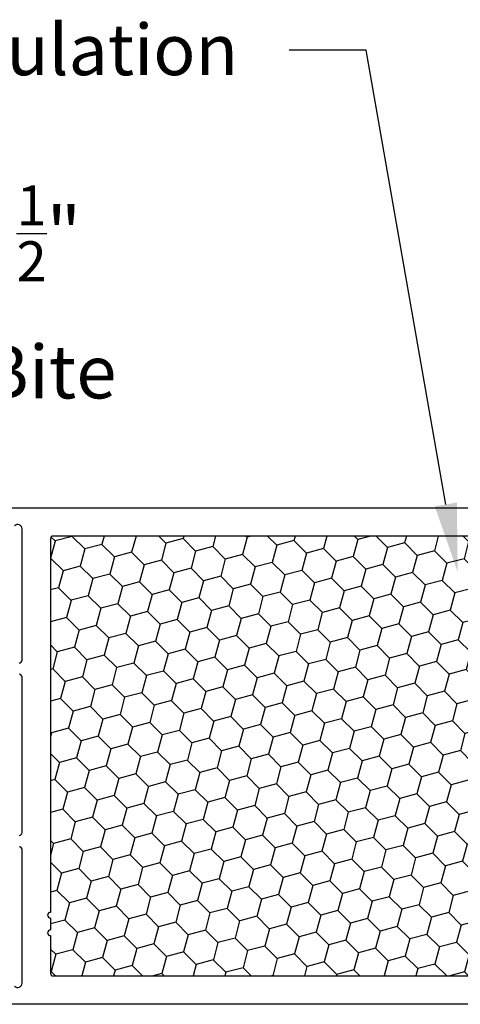
# Model space of a CAD drawing. Units: inches. Extents: x -0.1 to 32.1, y -0.2 to 43.3.
# Drawn here: x 24.1 to 25.7, y 18.6 to 22.1 of the extents above; entities that cross this region are included whole.
import ezdxf
from ezdxf import colors
from ezdxf.entities.mleader import LeaderData, LeaderLine
from ezdxf.math import Vec2, Vec3

# ---------------------------------------------------------------- set-up
doc = ezdxf.new("R2010")
doc.units = ezdxf.units.IN
doc.header["$MEASUREMENT"] = 0
for name, color, linetype in [('Arcadia-Dim', 4, 'Continuous'), ('Arcadia-Profile', 5, 'Continuous'), ('Arcadia-Shade', 8, 'Continuous'), ('Arcadia-Text', 3, 'Continuous')]:
    doc.layers.add(name, color=color, linetype=linetype)
doc.styles.get("Standard").update_dxf_attribs({"font": 'ARIALN.TTF'})
doc.dimstyles.new('Arcadia-2', dxfattribs={"dimscale": 2, "dimtxt": 0.0938, "dimasz": 0.0938, "dimexe": 0.0546, "dimexo": 0.0469, "dimgap": 0.0469, "dimtad": 0, "dimtih": 1, "dimdec": 4, "dimrnd": 0.0625, "dimzin": 3, "dimdsep": 46, "dimlunit": 4, "dimtxsty": 'Standard', "dimblk": 'ARCHTICK', "dimcen": 0.0469, "dimdle": 0.0546, "dimclrd": 256, "dimclre": 256, "dimclrt": 256, "dimadec": 0, "dimazin": 0, "dimtfac": 0.75, "dimtix": 1, "dimtmove": 2, "dimatfit": 3, "dimfxl": 1, "dimtolj": 1, "dimtzin": 3, "dimlwd": -3, "dimlwe": -3, "dimarcsym": 0})

# ---------------------------------------------------------------- blocks, each defined once
blk = doc.blocks.new('_ArchTick')
at = {"color": 0, "linetype": 'ByBlock', "lineweight": -3, "const_width": 0.15}
blk.add_lwpolyline([(-0.5, -0.5), (0.5, 0.5)], dxfattribs=at)
blk = doc.blocks.new('*D39')
at = {"layer": 'Arcadia-Dim', "lineweight": -3, "transparency": 16777216}
for p, q in [((23.28353634553505, 20.42881121099857), (23.28353634553505, 21.2458139320827)), ((23.78353671569977, 20.04858499032055), (23.78353671569977, 21.2458139320827)), ((23.17433634553505, 21.1366139320827), (23.78353671569977, 21.1366139320827)), ((23.78353671569977, 21.1366139320827), (23.97113671569977, 21.1366139320827))]:
    blk.add_line(p, q, dxfattribs=at)
at = {"layer": 'Defpoints', "color": 0, "lineweight": -3, "transparency": 16777216}
for p in [(23.78353671569977, 21.1366139320827), (23.28353634553505, 20.33501121099857), (23.78353671569977, 19.95478499032055)]:
    blk.add_point(p, dxfattribs=at)
at = {"layer": 'Arcadia-Dim', "lineweight": -3, "transparency": 16777216, "xscale": 0.1876, "yscale": 0.1876, "zscale": 0.1876, "rotation": 180}
blk.add_blockref('_ArchTick', (23.28353634553505, 21.1366139320827), dxfattribs=at)
at = {"layer": 'Arcadia-Dim', "lineweight": -3, "transparency": 16777216, "xscale": 0.1876, "yscale": 0.1876, "zscale": 0.1876}
blk.add_blockref('_ArchTick', (23.78353671569977, 21.1366139320827), dxfattribs=at)
at = {"layer": 'Arcadia-Dim', "transparency": 16777216, "insert": (24.23750056290304, 21.1366139320827), "char_height": 0.1876, "attachment_point": 5}
blk.add_mtext('\\A1;{\\H0.75x;\\S1/2;}"\\PBite', dxfattribs=at)

msp = doc.modelspace()

# ---------------------------------------------------------------- hatches: boundary and pattern name
at = {"layer": 'Arcadia-Shade'}
h = msp.add_hatch(dxfattribs=at)
h.set_pattern_fill('HONEY', color=256, scale=0.5, angle=135, style=0)
h.set_pattern_definition([(135, (-32.22265060483602, -12.35882855342858), (-0.104564537967226, 0.02801798350525168), [0.0625, -0.125]), (255, (-32.22265060483602, -12.35882855342858), (0.02801798350525164, -0.104564537967226), [0.0625, -0.125]), (195, (-32.22265060483602, -12.35882855342858), (-0.07654655446197434, -0.0765465544619743), [-0.125, 0.0625])])
h.paths.add_polyline_path([(24.24353634553506, 20.26626023797405, -0.4142135623730954), (24.25353634553505, 20.27626023797404), (28.90003662945112, 20.27626023797404, -0.3989595459737288), (28.91002292479868, 20.26678359753645), (28.9902068271017, 18.73678359753649, -0.429633905966825), (28.98022053175414, 18.72626023797405), (24.25353634553505, 18.72626023797405, -0.4142135623730951), (24.24353634553506, 18.73626023797404), (24.24353634553506, 18.86822169472769, -1), (24.24353634553506, 18.88822169472769), (24.24353634553506, 18.93022169472769, -1), (24.24353634553506, 18.95022169472769)])

# ---------------------------------------------------------------- linework, layer by layer
at = {"layer": 'Arcadia-Profile', "flags": 128}
for points in [[(24.04353634553502, 20.37626023797404), (28.91522006251853, 20.37626023797404, -0.398959545973719)], [(24.13353634553505, 19.82926023797404, 0.4142135623730951), (24.14353634553504, 19.83926023797404), (24.14353634553504, 20.3010054039781, 0.6681786379192238), (24.11622263703606, 20.31231911247709)], [(24.13353634553505, 19.22126023797404, 0.4142135623731029), (24.14353634553504, 19.23126023797404), (24.14353634553504, 19.77926023797405, 0.4142135623730951), (24.13353634553505, 19.78926023797405)], [(24.11622263703606, 18.690201363471, 0.6681786379192584), (24.14353634553504, 18.70151507196999), (24.14353634553504, 19.17126023797405, 0.4142135623730951), (24.13353634553505, 19.18126023797404)], [(29.08559854428222, 18.62626023797404), (24.04353634553502, 18.62626023797404, -0.4142135623730951)]]:
    msp.add_lwpolyline(points, format="xyb", dxfattribs=at)
msp.add_lwpolyline([(24.24353634553506, 20.26626023797404), (24.24353634553506, 18.95022169472769, 1), (24.24353634553506, 18.93022169472769), (24.24353634553506, 18.88822169472769, 1), (24.24353634553506, 18.86822169472769), (24.24353634553506, 18.73626023797404, 0.4142135623730951), (24.25353634553505, 18.72626023797405), (28.98022053175413, 18.72626023797405, 0.4296339059668385), (28.9902068271017, 18.73678359753649), (28.91002292479868, 20.26678359753646, 0.3989595459737172), (28.90003662945111, 20.27626023797404), (24.25353634553505, 20.27626023797404, 0.4142135623730954)], format="xyb", close=True, dxfattribs=at)

# ---------------------------------------------------------------- dimensions: what is measured, and where the dimension line sits
at = {"layer": 'Arcadia-Dim'}
dim = msp.add_linear_dim(base=(23.78353671569977, 21.1366139320827), p1=(23.28353634553505, 20.33501121099857), p2=(23.78353671569977, 19.95478499032055), text='<>\\PBite', dimstyle='Arcadia-2', override={"dimtix": 0, "dimtmove": 0}, dxfattribs=at)
dim.commit()
dim.dimension.update_dxf_attribs({"geometry": '*D39', "text_midpoint": (24.23750056290304, 21.1366139320827)})

# ---------------------------------------------------------------- leaders
at = {"layer": 'Arcadia-Text', "lineweight": -3}
ml = msp.add_multileader_mtext('Standard', dxfattribs=at)
ml.set_content('\\A1;Sound Insulation', color=256)
ml.set_leader_properties()
ml.build(insert=Vec2(0, 0))
ml.multileader.update_dxf_attribs({"dogleg_length": 0.36, "arrow_head_size": 0.24})
ctx = ml.context
ctx.base_point, ctx.char_height, ctx.arrow_head_size, ctx.landing_gap_size, ctx.plane_origin = Vec3(23.21154524241048, 21.98886132433664), 0.18, 0.24, 0.18, Vec3(33.18180847954595, 24.994008488473)
ctx.text_align_type = 2
notes = []
notes.append((ctx, [(0, (1, 1, 0), (25.35560602096848, 21.98886132433664), (-1, 0), 0.2714959763751923, [(0, [(25.67752173307349, 20.151203779135)], 0, [])])]))
ctx.mtext.insert, ctx.mtext.alignment, ctx.mtext.flow_direction = Vec3(24.90411004459329, 22.08039611287688), 3, 5
for ctx, leaders in notes:
    for number, flags, end, landing, length, lines in leaders:
        leader = LeaderData()
        leader.index, (leader.has_last_leader_line, leader.has_dogleg_vector, leader.attachment_direction) = number, flags
        leader.last_leader_point, leader.dogleg_vector, leader.dogleg_length = Vec3(end), Vec3(landing), length
        for number, points, colour, breaks in lines:
            line = LeaderLine()
            line.index, line.vertices, line.color, line.breaks = number, Vec3.list(points), colors.encode_raw_color(colour), breaks
            leader.lines.append(line)
        ctx.leaders.append(leader)

doc.saveas('drawing.dxf')
